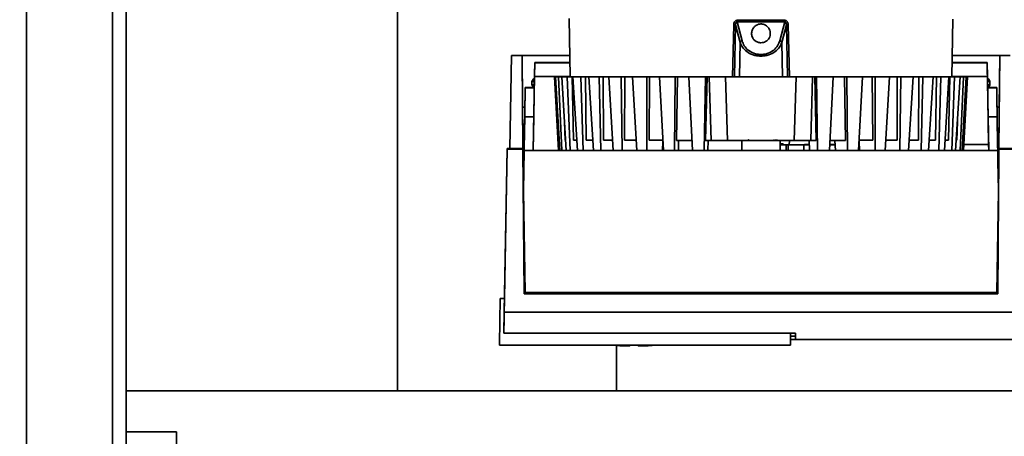
# Paper-space layout 'Blatt1' of a CAD drawing. Units: millimetres. Extents: x 0 to 5940, y 0 to 4200.
# Drawn here: x 1394 to 1611, y 851 to 943 of the extents above; entities that cross this region are included whole.
import ezdxf

# ---------------------------------------------------------------- set-up
doc = ezdxf.new("R2010")
doc.units = ezdxf.units.MM
doc.header["$LTSCALE"] = 10
doc.layers.add('1', color=7, linetype='Continuous')
doc.styles.add('SLDTEXTSTYLE0', font='TXT', dxfattribs={"width": 0.605})
doc.dimstyles.new('SLDDIMSTYLE0', dxfattribs={"dimtxt": 35, "dimasz": 25, "dimexe": 0, "dimexo": 0.0625, "dimgap": 8.75, "dimtad": 1, "dimdec": 1, "dimrnd": 1e-09, "dimzin": 4, "dimdsep": 46, "dimtxsty": 'SLDTEXTSTYLE0', "dimsah": 1, "dimcen": 0.09, "dimadec": 0, "dimazin": 1, "dimtfac": 1, "dimtdec": 1, "dimtofl": 0, "dimtmove": 0, "dimatfit": 3, "dimfxl": 1, "dimfrac": 2, "dimtolj": 1, "dimtzin": 12, "dimarcsym": 0})

# ---------------------------------------------------------------- blocks, each defined once
blk = doc.blocks.new('_D_6')
at = {"layer": '1'}
for p, q in [((1057.73, 1245.93), (362.73, 1245.93)), ((372.73, 1245.93), (372.73, 581.04)), ((1482.13, 581.04), (362.73, 581.04))]:
    blk.add_line(p, q, dxfattribs=at)
for points in [[(372.73, 1245.93), (368.73, 1220.93), (376.73, 1220.93)], [(372.73, 581.04), (376.73, 606.04), (368.73, 606.04)]]:
    blk.add_solid(points, dxfattribs=at)
at = {"layer": '1', "insert": (327.61, 834.61), "char_height": 35, "attachment_point": 1, "rotation": 90, "style": 'SLDTEXTSTYLE0'}
blk.add_mtext('ca. 700', dxfattribs=at)

psp = doc.layouts.new('Blatt1')

# ---------------------------------------------------------------- linework, layer by layer
at = {"color": 7, "linetype": 'Continuous', "lineweight": 35}
for p, q in [((1395.73, 1185.93), (1395.73, 675.93)), ((1414.73, 1185.93), (1414.73, 675.93)), ((1417.73, 1185.93), (1417.73, 675.93)), ((1477.58, 967.93), (1477.58, 860.93)), ((1515.4, 943.04), (1515.62, 930.23)), ((1552.52, 942.68), (1557.73, 942.68)), ((1557.73, 942.68), (1562.95, 942.68)), ((1599.84, 930.23), (1600.06, 942.94)), ((1551.46, 930.19), (1551.73, 941.68)), ((1551.87, 930.19), (1552.14, 941.67)), ((1553.14, 937.8), (1552.14, 941.67)), ((1553.59, 938.15), (1552.5, 942.32)), ((1552.5, 942.32), (1557.73, 942.32)), ((1557.73, 942.32), (1562.97, 942.32)), ((1562.97, 942.32), (1561.88, 938.15)), ((1563.33, 941.67), (1562.33, 937.8)), ((1563.33, 941.67), (1563.6, 930.19)), ((1563.74, 941.68), (1564.01, 930.19)), ((1553.01, 930.19), (1553.14, 937.8)), ((1562.33, 937.8), (1562.46, 930.19)), ((1502.73, 934.94), (1502.37, 914.4)), ((1502.37, 914.37), (1502.73, 934.87)), ((1502.73, 934.87), (1502.73, 934.94)), ((1506.58, 934.94), (1502.73, 934.94)), ((1505.05, 934.87), (1502.73, 934.87)), ((1505.05, 934.87), (1505.05, 934.94)), ((1505.05, 934.94), (1505.15, 923.54)), ((1505.05, 934.94), (1515.54, 934.94)), ((1505.23, 914.37), (1505.05, 934.87)), ((1515.54, 934.94), (1506.58, 934.94)), ((1608.88, 934.94), (1599.92, 934.94)), ((1599.92, 934.94), (1610.41, 934.94)), ((1612.73, 934.94), (1608.88, 934.94)), ((1610.41, 934.87), (1610.23, 914.37)), ((1610.31, 923.54), (1610.41, 934.94)), ((1610.41, 934.94), (1610.41, 934.87)), ((1612.73, 934.87), (1610.41, 934.87)), ((1507.74, 928.03), (1507.83, 933.33)), ((1507.83, 933.28), (1507.78, 930.29)), ((1507.83, 933.33), (1507.83, 933.28)), ((1515.57, 933.28), (1507.83, 933.28)), ((1515.57, 933.33), (1513.57, 933.33)), ((1601.89, 933.33), (1599.9, 933.33)), ((1599.9, 933.28), (1607.63, 933.28)), ((1607.63, 933.33), (1607.72, 928.03)), ((1607.63, 933.28), (1607.63, 933.33)), ((1607.68, 930.29), (1607.63, 933.28)), ((1507.78, 930.29), (1507.5, 913.96)), ((1515.62, 930.29), (1507.78, 930.29)), ((1512.18, 930.24), (1512.18, 930.23)), ((1512.18, 930.24), (1513.29, 930.24)), ((1513.29, 930.23), (1512.18, 930.23)), ((1512.18, 930.23), (1513.04, 913.96)), ((1513.53, 930.24), (1512.44, 930.24)), ((1513.05, 930.24), (1512.44, 930.24)), ((1512.44, 930.24), (1512.44, 930.24)), ((1512.44, 930.23), (1513.05, 930.23)), ((1512.44, 930.23), (1513.53, 930.23)), ((1513.37, 913.96), (1512.44, 930.23)), ((1513.05, 930.24), (1514.14, 930.24)), ((1514.14, 930.23), (1513.05, 930.23)), ((1513.05, 930.23), (1513.8, 913.96)), ((1513.29, 930.23), (1513.29, 930.23)), ((1514.86, 930.25), (1513.81, 930.25)), ((1515.02, 930.25), (1513.81, 930.25)), ((1513.81, 930.25), (1513.81, 930.24)), ((1513.81, 930.22), (1515.02, 930.22)), ((1513.81, 930.22), (1514.86, 930.22)), ((1514.8, 913.96), (1513.81, 930.22)), ((1514.14, 930.22), (1514.14, 930.23)), ((1515.02, 930.25), (1515.62, 930.25)), ((1516.06, 930.22), (1515.02, 930.22)), ((1515.02, 930.22), (1515.65, 913.96)), ((1516.36, 916.22), (1516.06, 930.22)), ((1516.26, 930.22), (1518.03, 930.21)), ((1516.26, 930.22), (1517.25, 930.22)), ((1517.28, 913.96), (1516.26, 930.22)), ((1519.01, 930.21), (1518.03, 930.21)), ((1518.03, 930.21), (1518.53, 913.96)), ((1519.21, 916.21), (1519.01, 930.21)), ((1519.74, 930.21), (1522.03, 930.21)), ((1519.74, 930.21), (1520.63, 930.21)), ((1520.76, 913.96), (1519.74, 930.21)), ((1522.92, 930.21), (1522.03, 930.21)), ((1522.03, 930.21), (1522.38, 913.96)), ((1523.01, 916.21), (1522.92, 930.21)), ((1524.15, 930.2), (1526.9, 930.2)), ((1524.15, 930.2), (1524.93, 930.2)), ((1525.15, 913.96), (1524.15, 930.2)), ((1527.68, 930.2), (1526.9, 930.2)), ((1526.9, 930.2), (1527.1, 913.96)), ((1527.67, 916.2), (1527.68, 930.2)), ((1529.38, 930.2), (1532.54, 930.2)), ((1529.38, 930.2), (1530.03, 930.2)), ((1530.34, 913.96), (1529.38, 930.2)), ((1533.18, 930.2), (1532.54, 930.2)), ((1532.54, 930.2), (1532.58, 913.96)), ((1533.06, 916.2), (1533.18, 930.2)), ((1535.32, 930.19), (1535.82, 930.2)), ((1535.32, 930.19), (1538.79, 930.19)), ((1536.21, 913.96), (1535.32, 930.19)), ((1538.67, 913.96), (1538.79, 930.19)), ((1538.79, 930.19), (1539.29, 930.19)), ((1539.07, 916.19), (1539.29, 930.19)), ((1545.51, 930.19), (1541.8, 930.19)), ((1542.14, 930.19), (1541.8, 930.19)), ((1541.8, 930.19), (1542.61, 913.96)), ((1545.51, 930.19), (1545.23, 913.96)), ((1545.51, 930.19), (1545.85, 930.19)), ((1545.53, 916.19), (1545.85, 930.19)), ((1546.34, 930.19), (1546.73, 916.19)), ((1550.38, 916.19), (1549.94, 930.19)), ((1565.09, 916.19), (1565.53, 930.19)), ((1568.74, 916.19), (1569.13, 930.19)), ((1569.95, 930.19), (1569.61, 930.19)), ((1569.61, 930.19), (1569.93, 916.19)), ((1569.95, 930.19), (1573.66, 930.19)), ((1570.23, 913.96), (1569.95, 930.19)), ((1573.66, 930.19), (1572.86, 913.96)), ((1573.32, 930.19), (1573.66, 930.19)), ((1576.67, 930.19), (1576.17, 930.19)), ((1576.4, 916.19), (1576.17, 930.19)), ((1576.67, 930.19), (1580.15, 930.19)), ((1576.79, 913.96), (1576.67, 930.19)), ((1580.15, 930.19), (1579.26, 913.96)), ((1579.65, 930.2), (1580.15, 930.19)), ((1582.93, 930.2), (1582.28, 930.2)), ((1582.4, 916.2), (1582.28, 930.2)), ((1582.89, 913.96), (1582.93, 930.2)), ((1582.93, 930.2), (1586.08, 930.2)), ((1586.08, 930.2), (1585.12, 913.96)), ((1585.43, 930.2), (1586.08, 930.2)), ((1588.56, 930.2), (1587.78, 930.2)), ((1587.8, 916.2), (1587.78, 930.2)), ((1588.36, 913.96), (1588.56, 930.2)), ((1588.56, 930.2), (1591.32, 930.2)), ((1591.32, 930.2), (1590.31, 913.96)), ((1590.54, 930.2), (1591.32, 930.2)), ((1592.45, 916.21), (1592.54, 930.21)), ((1593.44, 930.21), (1592.54, 930.21)), ((1593.08, 913.96), (1593.44, 930.21)), ((1593.44, 930.21), (1595.73, 930.21)), ((1595.73, 930.21), (1594.7, 913.96)), ((1594.84, 930.21), (1595.73, 930.21)), ((1596.25, 916.21), (1596.45, 930.21)), ((1597.43, 930.21), (1596.45, 930.21)), ((1596.93, 913.96), (1597.43, 930.21)), ((1597.43, 930.21), (1599.2, 930.22)), ((1599.2, 930.22), (1598.18, 913.96)), ((1598.22, 930.22), (1599.2, 930.22)), ((1599.1, 916.22), (1599.4, 930.22)), ((1600.45, 930.22), (1599.4, 930.22)), ((1599.81, 913.96), (1600.45, 930.22)), ((1607.68, 930.29), (1599.84, 930.29)), ((1599.84, 930.25), (1600.45, 930.25)), ((1601.65, 930.25), (1600.45, 930.25)), ((1600.45, 930.22), (1601.65, 930.22)), ((1601.65, 930.25), (1600.6, 930.25)), ((1600.61, 930.22), (1601.65, 930.22)), ((1601.65, 930.22), (1600.67, 913.96)), ((1601.33, 930.24), (1602.41, 930.24)), ((1602.41, 930.23), (1601.33, 930.23)), ((1601.33, 930.22), (1601.33, 930.23)), ((1601.65, 930.25), (1601.65, 930.24)), ((1601.66, 913.96), (1602.41, 930.23)), ((1601.94, 930.24), (1603.02, 930.24)), ((1601.94, 930.23), (1603.02, 930.23)), ((1603.02, 930.23), (1602.09, 913.96)), ((1602.18, 930.24), (1603.28, 930.24)), ((1603.28, 930.23), (1602.18, 930.23)), ((1602.18, 930.23), (1602.18, 930.23)), ((1603.02, 930.24), (1602.41, 930.24)), ((1602.41, 930.23), (1603.02, 930.23)), ((1602.43, 913.96), (1603.28, 930.23)), ((1603.02, 930.24), (1603.02, 930.24)), ((1603.28, 930.23), (1603.28, 930.24)), ((1607.94, 915.27), (1607.68, 930.29)), ((1505.7, 925.83), (1505.74, 927.83)), ((1505.74, 927.83), (1505.74, 927.81)), ((1507.74, 927.81), (1505.74, 927.81)), ((1506.74, 927.83), (1507.74, 927.83)), ((1507.23, 929.25), (1507.23, 928.43)), ((1507.74, 928.03), (1507.74, 928.03)), ((1507.74, 927.81), (1507.74, 927.83)), ((1607.72, 928.03), (1607.72, 928.03)), ((1607.73, 927.83), (1607.72, 928.03)), ((1607.73, 927.83), (1607.73, 927.81)), ((1607.73, 927.83), (1608.73, 927.83)), ((1609.73, 927.81), (1607.73, 927.81)), ((1608.23, 928.43), (1608.23, 929.25)), ((1609.73, 927.81), (1609.73, 927.83)), ((1609.73, 927.83), (1609.76, 925.83)), ((1505.7, 925.83), (1505.7, 925.81)), ((1609.76, 925.81), (1609.76, 925.83)), ((1505.15, 923.54), (1505.15, 923.52)), ((1505.66, 923.54), (1505.15, 923.54)), ((1505.15, 923.52), (1505.34, 902.37)), ((1610.31, 923.54), (1609.8, 923.54)), ((1609.8, 923.53), (1610.31, 923.53)), ((1610.13, 902.37), (1610.31, 923.53)), ((1610.31, 923.53), (1610.31, 923.54)), ((1505.62, 921.35), (1505.39, 907.66)), ((1507.62, 921.35), (1505.62, 921.35)), ((1507.5, 913.96), (1507.62, 921.35)), ((1607.84, 921.35), (1607.97, 913.96)), ((1607.84, 921.35), (1609.84, 921.35)), ((1610.08, 907.66), (1609.84, 921.35)), ((1505.6, 919.94), (1505.36, 906.25)), ((1514.53, 916.23), (1514.41, 920.29)), ((1600.94, 916.23), (1601.05, 920.29)), ((1610.1, 906.25), (1609.86, 919.94)), ((1501.73, 914.4), (1501.15, 881.34)), ((1501.73, 914.26), (1501.73, 914.4)), ((1501.73, 914.4), (1502.37, 914.4)), ((1502.37, 914.37), (1502.37, 914.4)), ((1505.23, 914.37), (1502.37, 914.37)), ((1505.23, 914.26), (1505.23, 914.37)), ((1536.1, 915.95), (1536, 913.96)), ((1539.52, 913.96), (1539.57, 916.19)), ((1546.07, 916.19), (1546.02, 913.96)), ((1553.48, 916.19), (1553.48, 913.96)), ((1561.98, 916.19), (1561.98, 916.21)), ((1561.98, 913.96), (1561.98, 916.19)), ((1563.32, 915.22), (1561.98, 915.22)), ((1561.98, 915.21), (1563.32, 915.21)), ((1563.32, 915.21), (1561.98, 915.21)), ((1561.98, 915.2), (1563.32, 915.2)), ((1562.66, 915.23), (1562.66, 915.44)), ((1563.32, 915.21), (1563.32, 915.21)), ((1563.32, 913.96), (1563.32, 915.2)), ((1563.73, 915.2), (1563.73, 913.96)), ((1563.96, 915.24), (1564.03, 916.19)), ((1568.37, 915.22), (1567.18, 915.22)), ((1567.18, 915.2), (1568.37, 915.2)), ((1567.18, 913.96), (1567.18, 915.2)), ((1567.32, 915.27), (1567.32, 915.28)), ((1567.32, 915.28), (1568.33, 915.28)), ((1568.37, 915.27), (1567.32, 915.27)), ((1567.5, 915.22), (1568.37, 915.22)), ((1568.37, 915.2), (1567.5, 915.2)), ((1568.33, 916.2), (1568.43, 913.96)), ((1574.09, 915.27), (1572.92, 915.27)), ((1572.97, 915.28), (1574.04, 915.28)), ((1574.04, 916.19), (1574.15, 913.96)), ((1579.4, 915.27), (1579.33, 915.27)), ((1579.36, 915.95), (1579.46, 913.96)), ((1602.5, 915.27), (1607.94, 915.27)), ((1607.94, 915.26), (1602.5, 915.26)), ((1607.94, 915.26), (1607.94, 915.27)), ((1607.97, 913.96), (1607.94, 915.26)), ((1610.23, 914.37), (1610.23, 914.26)), ((1613.09, 914.37), (1610.23, 914.37)), ((1501.11, 878.34), (1501.73, 914.26)), ((1505.23, 914.26), (1501.73, 914.26)), ((1505.51, 882.34), (1505.23, 914.26)), ((1505.5, 913.96), (1505.34, 905.03)), ((1505.37, 906.66), (1505.5, 913.96)), ((1505.5, 913.96), (1609.97, 913.96)), ((1505.5, 913.96), (1505.5, 913.96)), ((1505.5, 913.96), (1609.97, 913.96)), ((1610.23, 914.26), (1609.95, 882.34)), ((1610.12, 905.03), (1609.97, 913.96)), ((1609.97, 913.96), (1609.97, 913.96)), ((1609.97, 913.96), (1610.09, 906.66)), ((1613.73, 914.26), (1610.23, 914.26)), ((1505.37, 906.78), (1505.37, 906.66)), ((1610.09, 906.78), (1610.09, 906.66)), ((1505.34, 905.04), (1505.34, 904.66)), ((1505.34, 905.03), (1505.34, 905.04)), ((1505.34, 905.03), (1505.74, 882.66)), ((1505.34, 904.78), (1505.34, 904.66)), ((1609.73, 882.66), (1610.12, 905.03)), ((1610.13, 904.66), (1610.12, 905.04)), ((1610.12, 905.04), (1610.12, 905.03)), ((1610.13, 904.66), (1610.13, 904.78)), ((1505.34, 902.37), (1505.34, 902.36)), ((1505.34, 902.36), (1505.51, 882.34)), ((1610.13, 902.36), (1610.13, 902.37)), ((1609.95, 882.34), (1505.51, 882.34)), ((1505.51, 882.34), (1505.51, 882.34)), ((1609.95, 882.34), (1505.51, 882.34)), ((1505.74, 882.66), (1609.73, 882.66)), ((1609.95, 882.34), (1609.95, 882.34)), ((1500.06, 871.34), (1500.23, 881.34)), ((1500.23, 881.3), (1500.06, 871.3)), ((1500.23, 881.34), (1500.23, 881.3)), ((1501.16, 881.34), (1500.23, 881.34)), ((1500.23, 881.3), (1501.16, 881.3)), ((1501.16, 881.3), (1501.03, 874.34)), ((1501.16, 881.34), (1501.16, 881.3)), ((1614.36, 878.34), (1501.11, 878.34)), ((1501.04, 874.42), (1501.02, 873.67)), ((1501.02, 873.67), (1565.33, 873.67)), ((1501.03, 874.34), (1501.04, 874.42)), ((1501.03, 874.34), (1501.03, 874.34)), ((1564.23, 871), (1564.23, 873.67)), ((1500.05, 871.04), (1500.06, 871.34)), ((1500.06, 871.3), (1500.05, 871)), ((1500.05, 871.04), (1500.05, 871)), ((1500.06, 871), (1564.23, 871)), ((1525.88, 860.93), (1525.88, 870.96)), ((1564.23, 873), (1565.33, 873)), ((1564.23, 872.25), (1614.47, 872.25)), ((1565.33, 872.25), (1564.23, 872.25)), ((1565.33, 873), (1565.33, 872.25)), ((1691.73, 860.93), (1417.73, 860.93)), ((1428.85, 851.93), (1417.73, 851.93)), ((1428.85, 851.93), (1428.85, 841.93))]:
    psp.add_line(p, q, dxfattribs=at)
at = {"color": 7, "linetype": 'Continuous', "lineweight": 35, "flags": 128}
for points in [[(1557.73, 942.68), (1557.73, 942.63), (1557.73, 942.58), (1557.73, 942.53), (1557.73, 942.48), (1557.73, 942.44), (1557.73, 942.4), (1557.73, 942.35), (1557.73, 942.32)], [(1557.73, 935.12), (1557.73, 935.09), (1557.73, 935.05), (1557.73, 935.01), (1557.73, 934.96), (1557.73, 934.92), (1557.73, 934.87), (1557.73, 934.82), (1557.73, 934.78)], [(1514.14, 930.24), (1514.22, 930.24), (1514.3, 930.24), (1514.38, 930.24), (1514.47, 930.24), (1514.56, 930.25), (1514.66, 930.25), (1514.76, 930.25), (1514.86, 930.25)], [(1514.86, 930.22), (1514.76, 930.22), (1514.66, 930.22), (1514.56, 930.22), (1514.47, 930.22), (1514.38, 930.22), (1514.3, 930.22), (1514.22, 930.23), (1514.14, 930.23)], [(1548.02, 930.19), (1544.28, 930.19), (1540.65, 930.19), (1537.16, 930.2), (1533.84, 930.2), (1530.72, 930.2), (1527.81, 930.2), (1525.15, 930.21), (1522.75, 930.21), (1520.64, 930.21), (1518.83, 930.22), (1517.34, 930.22), (1516.18, 930.22), (1515.35, 930.23), (1514.88, 930.23), (1514.75, 930.23), (1514.97, 930.24), (1515.54, 930.24), (1515.62, 930.24)], [(1517.25, 930.22), (1517.09, 930.22), (1516.93, 930.22), (1516.78, 930.22), (1516.63, 930.22), (1516.48, 930.22), (1516.34, 930.22), (1516.2, 930.22), (1516.06, 930.22)], [(1520.63, 930.21), (1520.42, 930.21), (1520.21, 930.21), (1520, 930.21), (1519.8, 930.21), (1519.6, 930.21), (1519.4, 930.21), (1519.21, 930.21), (1519.01, 930.21)], [(1524.93, 930.2), (1524.67, 930.2), (1524.41, 930.2), (1524.15, 930.21), (1523.9, 930.21), (1523.65, 930.21), (1523.41, 930.21), (1523.16, 930.21), (1522.92, 930.21)], [(1530.03, 930.2), (1529.73, 930.2), (1529.43, 930.2), (1529.13, 930.2), (1528.84, 930.2), (1528.55, 930.2), (1528.26, 930.2), (1527.97, 930.2), (1527.68, 930.2)], [(1535.82, 930.2), (1535.48, 930.2), (1535.15, 930.2), (1534.82, 930.2), (1534.49, 930.2), (1534.16, 930.2), (1533.83, 930.2), (1533.51, 930.2), (1533.18, 930.2)], [(1539.29, 930.19), (1539.64, 930.19), (1540, 930.19), (1540.35, 930.19), (1540.71, 930.19), (1541.06, 930.19), (1541.42, 930.19), (1541.78, 930.19), (1542.14, 930.19)], [(1546.34, 930.19), (1546.28, 930.19), (1546.22, 930.19), (1546.16, 930.19), (1546.1, 930.19), (1546.03, 930.19), (1545.97, 930.19), (1545.91, 930.19), (1545.85, 930.19)], [(1563.65, 930.19), (1563.21, 930.19), (1562.42, 930.19), (1561.32, 930.18), (1559.98, 930.18), (1558.5, 930.18), (1556.97, 930.18), (1555.48, 930.18), (1554.15, 930.18), (1553.05, 930.19), (1552.25, 930.19), (1551.82, 930.19)], [(1599.84, 930.24), (1599.93, 930.24), (1600.5, 930.24), (1600.72, 930.23), (1600.59, 930.23), (1600.11, 930.23), (1599.29, 930.22), (1598.12, 930.22), (1596.63, 930.22), (1594.82, 930.21), (1592.71, 930.21), (1590.32, 930.21), (1587.65, 930.2), (1584.75, 930.2), (1581.62, 930.2), (1578.3, 930.2), (1574.81, 930.19), (1571.19, 930.19), (1567.45, 930.19)], [(1569.13, 930.19), (1569.19, 930.19), (1569.25, 930.19), (1569.31, 930.19), (1569.37, 930.19), (1569.43, 930.19), (1569.49, 930.19), (1569.55, 930.19), (1569.61, 930.19)], [(1576.17, 930.19), (1575.82, 930.19), (1575.47, 930.19), (1575.11, 930.19), (1574.76, 930.19), (1574.4, 930.19), (1574.04, 930.19), (1573.68, 930.19), (1573.32, 930.19)], [(1582.28, 930.2), (1581.96, 930.2), (1581.63, 930.2), (1581.31, 930.2), (1580.98, 930.2), (1580.65, 930.2), (1580.32, 930.2), (1579.98, 930.2), (1579.65, 930.2)], [(1587.78, 930.2), (1587.5, 930.2), (1587.21, 930.2), (1586.92, 930.2), (1586.63, 930.2), (1586.33, 930.2), (1586.03, 930.2), (1585.73, 930.2), (1585.43, 930.2)], [(1592.54, 930.21), (1592.3, 930.21), (1592.06, 930.21), (1591.81, 930.21), (1591.56, 930.21), (1591.31, 930.21), (1591.06, 930.2), (1590.8, 930.2), (1590.54, 930.2)], [(1596.45, 930.21), (1596.26, 930.21), (1596.06, 930.21), (1595.87, 930.21), (1595.67, 930.21), (1595.46, 930.21), (1595.26, 930.21), (1595.05, 930.21), (1594.84, 930.21)], [(1599.4, 930.22), (1599.26, 930.22), (1599.12, 930.22), (1598.98, 930.22), (1598.83, 930.22), (1598.69, 930.22), (1598.53, 930.22), (1598.38, 930.22), (1598.22, 930.22)], [(1601.33, 930.24), (1601.25, 930.24), (1601.17, 930.24), (1601.08, 930.24), (1600.99, 930.24), (1600.9, 930.25), (1600.8, 930.25), (1600.71, 930.25), (1600.6, 930.25)], [(1601.33, 930.23), (1601.25, 930.23), (1601.17, 930.22), (1601.08, 930.22), (1600.99, 930.22), (1600.9, 930.22), (1600.8, 930.22), (1600.71, 930.22), (1600.61, 930.22)], [(1507.7, 928.43), (1507.41, 928.43), (1507.23, 928.43), (1507.23, 928.43)], [(1608.23, 928.43), (1608.05, 928.43), (1607.76, 928.43)], [(1514.66, 916.23), (1514.62, 916.23), (1514.53, 916.23)], [(1517.14, 916.22), (1517.08, 916.22), (1516.89, 916.22), (1516.71, 916.22), (1516.53, 916.22), (1516.36, 916.22)], [(1520.62, 916.21), (1520.48, 916.21), (1520.22, 916.21), (1519.96, 916.21), (1519.7, 916.21), (1519.46, 916.21), (1519.21, 916.21)], [(1525.01, 916.2), (1524.93, 916.2), (1524.6, 916.21), (1524.27, 916.21), (1523.95, 916.21), (1523.63, 916.21), (1523.32, 916.21), (1523.01, 916.21)], [(1530.21, 916.2), (1529.92, 916.2), (1529.54, 916.2), (1529.16, 916.2), (1528.78, 916.2), (1528.41, 916.2), (1528.04, 916.2), (1527.67, 916.2)], [(1536.09, 916.2), (1536.03, 916.2), (1535.6, 916.2), (1535.17, 916.2), (1534.74, 916.2), (1534.32, 916.2), (1533.9, 916.2), (1533.48, 916.2), (1533.06, 916.2)], [(1539.07, 916.19), (1539.52, 916.19), (1539.98, 916.19), (1540.43, 916.19), (1540.89, 916.19), (1541.36, 916.19), (1541.82, 916.19), (1542.29, 916.19), (1542.5, 916.19)], [(1545.53, 916.19), (1545.68, 916.19), (1545.83, 916.19), (1545.98, 916.19), (1546.13, 916.19), (1546.28, 916.19), (1546.43, 916.19), (1546.58, 916.19), (1546.73, 916.19)], [(1554.75, 916.19), (1554.62, 916.19), (1553.9, 916.19), (1553.53, 916.19), (1553.53, 916.19), (1553.9, 916.19), (1554.62, 916.19), (1555.61, 916.19), (1556.79, 916.19), (1558.05, 916.19), (1559.29, 916.19), (1560.38, 916.19), (1561.24, 916.19), (1561.79, 916.19), (1561.98, 916.19), (1561.98, 916.19)], [(1555.11, 916.19), (1554.91, 916.19), (1554.73, 916.19)], [(1560.73, 916.19), (1560.55, 916.19), (1560.47, 916.19)], [(1562.66, 915.24), (1562.79, 915.24), (1562.96, 915.23)], [(1568.74, 916.19), (1568.89, 916.19), (1569.04, 916.19), (1569.19, 916.19), (1569.34, 916.19), (1569.49, 916.19), (1569.64, 916.19), (1569.78, 916.19), (1569.93, 916.19)], [(1576.4, 916.19), (1575.94, 916.19), (1575.49, 916.19), (1575.03, 916.19), (1574.57, 916.19), (1574.11, 916.19), (1573.64, 916.19), (1573.18, 916.19), (1572.96, 916.19)], [(1582.4, 916.2), (1581.99, 916.2), (1581.57, 916.2), (1581.15, 916.2), (1580.72, 916.2), (1580.3, 916.2), (1579.87, 916.2), (1579.43, 916.2), (1579.37, 916.2)], [(1587.8, 916.2), (1587.43, 916.2), (1587.06, 916.2), (1586.69, 916.2), (1586.31, 916.2), (1585.93, 916.2), (1585.54, 916.2), (1585.25, 916.2)], [(1592.45, 916.21), (1592.14, 916.21), (1591.83, 916.21), (1591.51, 916.21), (1591.19, 916.21), (1590.86, 916.21), (1590.53, 916.2), (1590.45, 916.2)], [(1596.25, 916.21), (1596.01, 916.21), (1595.76, 916.21), (1595.51, 916.21), (1595.25, 916.21), (1594.99, 916.21), (1594.84, 916.21)], [(1599.1, 916.22), (1598.93, 916.22), (1598.75, 916.22), (1598.57, 916.22), (1598.38, 916.22), (1598.32, 916.22)], [(1600.94, 916.23), (1600.84, 916.23), (1600.8, 916.23)], [(1565.33, 873.67), (1565.33, 873.35), (1565.33, 873.07), (1565.33, 872.83), (1565.33, 872.64), (1565.33, 872.48), (1565.33, 872.36), (1565.33, 872.29), (1565.33, 872.25)], [(1565.33, 873), (1565.33, 873.04), (1565.33, 873.11), (1565.33, 873.23), (1565.33, 873.39), (1565.33, 873.58), (1565.33, 873.67)], [(1528.73, 870.84), (1528.73, 870.85), (1528.73, 870.9), (1528.73, 871), (1528.73, 871)], [(1530.73, 871), (1530.73, 871), (1530.73, 870.9), (1530.73, 870.85), (1530.73, 870.84), (1530.73, 870.87), (1530.73, 870.94), (1530.73, 871)]]:
    psp.add_lwpolyline(points, dxfattribs=at)
at = {"color": 7, "linetype": 'Continuous', "lineweight": 35}
for centre, radius, start, end in [((1549.43, 942.65), 3.09, 353.7812, 0.5219), ((1566.03, 942.65), 3.09, 179.478, 186.2196), ((1551.58, 933.6), 8.08, 86.0622, 88.9847), ((1563.88, 933.6), 8.08, 91.0153, 93.9379), ((1553.65, 937.61), 0.546, 96.0405, 158.6668), ((1561.82, 937.61), 0.546, 21.3326, 83.9596), ((1513.67, 909.58), 20.66, 90.3901, 91.0625), ((1513.67, 950.9), 20.67, 268.9378, 269.6099), ((1601.8, 909.56), 20.68, 88.9381, 89.6098), ((1601.8, 950.89), 20.67, 270.3902, 271.0622), ((1560.83, 698.46), 217.74, 89.6974, 90.0283), ((1561.98, 1072.87), 157.64, 269.9991, 270.3561), ((1529.73, 926.58), 55.75, 265.4471, 268.9723), ((1529.73, 926.58), 55.75, 271.0277, 274.5529)]:
    psp.add_arc(centre, radius, start, end, dxfattribs=at)
for centre, major_axis, ratio, start_param, end_param in [((1507.65, 923.52), (2.5, 0), 0.000998, 2.517562, 3.1416), ((1512.51, 1531.93), (11.51, 659.68), 0.000025, 3.207208, 3.277554)]:
    psp.add_ellipse(centre, major_axis=major_axis, ratio=ratio, start_param=start_param, end_param=end_param, dxfattribs=at)
for points, knots in [([(1551.73, 941.68), (1551.74, 941.8), (1551.76, 942.04), (1551.88, 942.32), (1552.03, 942.5), (1552.18, 942.6), (1552.34, 942.67), (1552.46, 942.68), (1552.52, 942.68)], [0, 0, 0, 0, 0.251612, 0.501293, 0.630135, 0.751215, 0.875579, 1, 1, 1, 1]), ([(1562.95, 942.68), (1563.01, 942.68), (1563.12, 942.67), (1563.29, 942.6), (1563.43, 942.5), (1563.58, 942.32), (1563.71, 942.04), (1563.73, 941.8), (1563.74, 941.68)], [0, 0, 0, 0, 0.124289, 0.248617, 0.370602, 0.498463, 0.748134, 1, 1, 1, 1]), ([(1552.5, 942.32), (1552.47, 942.32), (1552.41, 942.33), (1552.32, 942.29), (1552.25, 942.23), (1552.18, 942.1), (1552.13, 941.91), (1552.14, 941.75), (1552.14, 941.67)], [0, 0, 0, 0, 0.107215, 0.209261, 0.315284, 0.43266, 0.69915, 1, 1, 1, 1]), ([(1557.73, 937.72), (1557.92, 937.74), (1558.29, 937.77), (1558.84, 938), (1559.36, 938.42), (1559.76, 939.11), (1559.85, 940), (1559.56, 940.83), (1559.04, 941.41), (1558.52, 941.72), (1558.07, 941.84), (1557.63, 941.87), (1557.19, 941.8), (1556.65, 941.57), (1556.12, 941.12), (1555.73, 940.44), (1555.61, 939.59), (1555.83, 938.8), (1556.33, 938.21), (1556.86, 937.88), (1557.34, 937.74), (1557.63, 937.73), (1557.73, 937.72)], [0, 0, 0, 0, 0.035404, 0.070655, 0.119465, 0.186304, 0.271352, 0.357002, 0.410735, 0.451527, 0.484533, 0.49996, 0.534553, 0.568969, 0.618488, 0.688181, 0.760048, 0.846856, 0.902343, 0.945003, 0.979847, 1, 1, 1, 1]), ([(1563.33, 941.67), (1563.33, 941.75), (1563.33, 941.91), (1563.29, 942.1), (1563.21, 942.23), (1563.14, 942.29), (1563.05, 942.33), (1563, 942.32), (1562.97, 942.32)], [0, 0, 0, 0, 0.301089, 0.567742, 0.684689, 0.790888, 0.892906, 1, 1, 1, 1]), ([(1557.73, 934.78), (1557.43, 934.79), (1556.83, 934.82), (1555.7, 935.1), (1554.53, 935.72), (1553.57, 936.69), (1553.28, 937.44), (1553.14, 937.8)], [0, 0, 0, 0, 0.125829, 0.255877, 0.506851, 0.754511, 1, 1, 1, 1]), ([(1557.73, 935.12), (1557.46, 935.14), (1556.91, 935.16), (1555.89, 935.45), (1554.83, 936.07), (1553.98, 937.04), (1553.72, 937.78), (1553.59, 938.15)], [0, 0, 0, 0, 0.125543, 0.251089, 0.500664, 0.750344, 1, 1, 1, 1]), ([(1561.88, 938.15), (1561.75, 937.78), (1561.49, 937.04), (1560.63, 936.07), (1559.58, 935.45), (1558.56, 935.16), (1558.01, 935.14), (1557.73, 935.12)], [0, 0, 0, 0, 0.24962, 0.499268, 0.748844, 0.87445, 1, 1, 1, 1]), ([(1562.33, 937.8), (1562.18, 937.44), (1561.89, 936.69), (1560.94, 935.72), (1559.77, 935.1), (1558.64, 934.82), (1558.03, 934.79), (1557.73, 934.78)], [0, 0, 0, 0, 0.245454, 0.493083, 0.744055, 0.874088, 1, 1, 1, 1]), ([(1508.58, 933.33), (1508.54, 933.33), (1508.45, 933.33), (1508.31, 933.33), (1508.19, 933.33), (1508.08, 933.33), (1507.98, 933.33), (1507.9, 933.33), (1507.84, 933.33), (1507.84, 933.33), (1507.83, 933.33)], [0, 0, 0, 0, 0.137402, 0.273047, 0.385206, 0.499951, 0.612076, 0.726846, 0.861011, 1, 1, 1, 1]), ([(1513.14, 933.33), (1513.12, 933.33), (1513.08, 933.33), (1513.07, 933.33), (1513.09, 933.33), (1513.14, 933.33), (1513.21, 933.33), (1513.31, 933.33), (1513.43, 933.33), (1513.52, 933.33), (1513.57, 933.33)], [0, 0, 0, 0, 0.138985, 0.273146, 0.387921, 0.500049, 0.61479, 0.726946, 0.862594, 1, 1, 1, 1]), ([(1601.89, 933.33), (1601.94, 933.33), (1602.03, 933.33), (1602.16, 933.33), (1602.26, 933.33), (1602.33, 933.33), (1602.37, 933.33), (1602.4, 933.33), (1602.39, 933.33), (1602.35, 933.33), (1602.33, 933.33)], [0, 0, 0, 0, 0.138989, 0.273154, 0.387924, 0.500049, 0.614794, 0.726953, 0.862598, 1, 1, 1, 1]), ([(1607.63, 933.33), (1607.63, 933.33), (1607.62, 933.33), (1607.56, 933.33), (1607.48, 933.33), (1607.38, 933.33), (1607.27, 933.33), (1607.15, 933.33), (1607.01, 933.33), (1606.93, 933.33), (1606.88, 933.33)], [0, 0, 0, 0, 0.137406, 0.273054, 0.38521, 0.499951, 0.612079, 0.726854, 0.861015, 1, 1, 1, 1]), ([(1507.77, 929.98), (1507.77, 929.98), (1507.56, 929.83), (1507.42, 929.61), (1507.29, 929.4)], [0, 0, 0, 0, 0.016301, 1, 1, 1, 1]), ([(1549.94, 930.19), (1549.76, 930.19), (1549.41, 930.19), (1548.24, 930.19), (1547.13, 930.19), (1546.47, 930.19), (1546.34, 930.19)], [0, 0, 0, 0, 0.308938, 0.617879, 0.926749, 1, 1, 1, 1]), ([(1551.82, 930.19), (1551.68, 930.19), (1551.39, 930.19), (1550.3, 930.19), (1549.1, 930.19), (1548.29, 930.19), (1548.02, 930.19)], [0, 0, 0, 0, 0.2849566, 0.5699175, 0.8547929, 1, 1, 1, 1]), ([(1565.53, 930.19), (1565.25, 930.19), (1564.68, 930.19), (1562.82, 930.18), (1560.44, 930.18), (1557.74, 930.18), (1555.04, 930.18), (1552.66, 930.18), (1550.79, 930.19), (1550.22, 930.19), (1549.94, 930.19)], [0, 0, 0, 0, 0.124892, 0.249785, 0.374677, 0.499569, 0.624462, 0.749354, 0.874246, 1, 1, 1, 1]), ([(1567.45, 930.19), (1566.91, 930.19), (1565.84, 930.19), (1564.59, 930.19), (1563.88, 930.19), (1563.71, 930.19), (1563.65, 930.19)], [0, 0, 0, 0, 0.284957, 0.569918, 0.854793, 1, 1, 1, 1]), ([(1569.13, 930.19), (1568.6, 930.19), (1567.54, 930.19), (1566.32, 930.19), (1565.73, 930.19), (1565.56, 930.19), (1565.53, 930.19)], [0, 0, 0, 0, 0.3089377, 0.6178793, 0.9267485, 1, 1, 1, 1]), ([(1608.17, 929.4), (1608.04, 929.61), (1607.9, 929.83), (1607.69, 929.98), (1607.69, 929.98)], [0, 0, 0, 0, 0.983778, 1, 1, 1, 1]), ([(1505.74, 927.81), (1505.74, 927.73), (1505.73, 927.57), (1505.71, 926.32), (1505.68, 924.31), (1505.64, 922.35), (1505.62, 921.35)], [0, 0, 0, 0, 0.239687, 0.486303, 0.739787, 1, 1, 1, 1]), ([(1505.74, 927.83), (1505.75, 927.83), (1505.78, 927.83), (1506.01, 927.83), (1506.34, 927.83), (1506.61, 927.83), (1506.74, 927.83)], [0, 0, 0, 0, 0.2500027, 0.4999908, 0.7499834, 1, 1, 1, 1]), ([(1507.76, 929.19), (1507.65, 929.19), (1507.32, 929.19), (1507.16, 929.19), (1507.23, 929.19), (1507.23, 929.19)], [0, 0, 0, 0, 0.316287, 0.999987, 1, 1, 1, 1]), ([(1507.76, 929.39), (1507.68, 929.39), (1507.37, 929.4), (1507.22, 929.4), (1507.29, 929.4), (1507.29, 929.4)], [0, 0, 0, 0, 0.281961, 0.999697, 1, 1, 1, 1]), ([(1507.29, 929.4), (1507.27, 929.36), (1507.24, 929.3), (1507.23, 929.22), (1507.23, 929.19)], [0, 0, 0, 0, 0.5, 1, 1, 1, 1]), ([(1507.23, 928.43), (1507.24, 928.38), (1507.25, 928.29), (1507.31, 928.18), (1507.38, 928.11), (1507.45, 928.07), (1507.52, 928.05), (1507.56, 928.04), (1507.59, 928.03), (1507.6, 928.03), (1507.6, 928.03)], [0, 0, 0, 0, 0.249265, 0.445072, 0.608442, 0.746211, 0.858752, 0.943804, 0.987333, 1, 1, 1, 1]), ([(1507.62, 921.35), (1507.64, 922.35), (1507.68, 924.31), (1507.71, 926.32), (1507.73, 927.57), (1507.74, 927.73), (1507.74, 927.81)], [0, 0, 0, 0, 0.260213, 0.513697, 0.760313, 1, 1, 1, 1]), ([(1608.17, 929.4), (1608.17, 929.4), (1608.25, 929.4), (1608.1, 929.4), (1607.79, 929.39), (1607.7, 929.39)], [0, 0, 0, 0, 0.00199, 0.718536, 1, 1, 1, 1]), ([(1608.23, 929.19), (1608.2, 929.19), (1608.16, 929.19), (1607.81, 929.19), (1607.7, 929.19)], [0, 0, 0, 0, 0.683723, 1, 1, 1, 1]), ([(1607.73, 927.81), (1607.73, 927.73), (1607.73, 927.57), (1607.75, 926.32), (1607.79, 924.31), (1607.82, 922.35), (1607.84, 921.35)], [0, 0, 0, 0, 0.239682, 0.486304, 0.739781, 1, 1, 1, 1]), ([(1607.87, 928.03), (1607.87, 928.03), (1607.89, 928.03), (1607.96, 928.05), (1608.05, 928.09), (1608.14, 928.17), (1608.21, 928.28), (1608.24, 928.42), (1608.23, 928.54), (1608.19, 928.6), (1608.18, 928.61)], [0, 0, 0, 0, 0.013389, 0.086677, 0.244928, 0.386589, 0.555517, 0.740005, 0.937, 1, 1, 1, 1]), ([(1608.23, 929.19), (1608.23, 929.22), (1608.22, 929.3), (1608.19, 929.36), (1608.17, 929.4)], [0, 0, 0, 0, 0.500004, 1, 1, 1, 1]), ([(1608.73, 927.83), (1608.86, 927.83), (1609.12, 927.83), (1609.45, 927.83), (1609.68, 927.83), (1609.71, 927.83), (1609.73, 927.83)], [0, 0, 0, 0, 0.2500166, 0.5000092, 0.7499973, 1, 1, 1, 1]), ([(1609.84, 921.35), (1609.82, 922.35), (1609.79, 924.31), (1609.75, 926.32), (1609.73, 927.57), (1609.73, 927.73), (1609.73, 927.81)], [0, 0, 0, 0, 0.260218, 0.513693, 0.760317, 1, 1, 1, 1]), ([(1505.7, 925.81), (1505.7, 925.73), (1505.7, 925.62), (1505.69, 925.05), (1505.68, 924.61), (1505.67, 923.81), (1505.64, 922.41), (1505.61, 920.78), (1505.6, 919.94)], [0, 0, 0, 0, 0.26396, 0.353792, 0.443921, 0.534291, 0.75914, 1, 1, 1, 1]), ([(1609.86, 919.94), (1609.86, 920.37), (1609.84, 921.24), (1609.82, 922.34), (1609.8, 923.3), (1609.78, 924.45), (1609.77, 925.55), (1609.76, 925.72), (1609.76, 925.81)], [0, 0, 0, 0, 0.120568, 0.24112, 0.353635, 0.466181, 0.736049, 1, 1, 1, 1]), ([(1550.38, 916.19), (1550.21, 916.19), (1549.89, 916.19), (1548.75, 916.19), (1547.61, 916.19), (1546.9, 916.19), (1546.73, 916.19)], [0, 0, 0, 0, 0.300696, 0.601396, 0.902019, 1, 1, 1, 1]), ([(1565.09, 916.19), (1564.84, 916.19), (1564.35, 916.19), (1562.64, 916.18), (1560.44, 916.18), (1557.92, 916.18), (1555.38, 916.18), (1553.11, 916.18), (1551.36, 916.19), (1550.61, 916.19), (1550.4, 916.19), (1550.38, 916.19)], [0, 0, 0, 0, 0.122727, 0.245454, 0.368181, 0.490909, 0.613636, 0.736363, 0.85909, 0.981817, 1, 1, 1, 1]), ([(1555.14, 916.4), (1555.13, 916.39), (1555.11, 916.35), (1555.05, 916.3), (1554.96, 916.24), (1554.88, 916.21), (1554.82, 916.2), (1554.78, 916.19), (1554.77, 916.19), (1554.77, 916.19)], [0, 0, 0, 0, 0.037569, 0.31368, 0.546705, 0.737529, 0.882717, 0.959143, 1, 1, 1, 1]), ([(1560.71, 916.19), (1560.71, 916.19), (1560.72, 916.19), (1560.72, 916.19), (1560.7, 916.19), (1560.67, 916.19), (1560.6, 916.2), (1560.53, 916.23), (1560.47, 916.26), (1560.46, 916.28)], [0, 0, 0, 0, 0.397619, 0.517136, 0.555981, 0.593688, 0.686726, 0.884052, 1, 1, 1, 1]), ([(1562.66, 915.43), (1562.62, 915.43), (1562.58, 915.43), (1562.09, 915.43), (1561.98, 915.43)], [0, 0, 0, 0, 0.781477, 1, 1, 1, 1]), ([(1561.98, 915.23), (1562.22, 915.23), (1563.23, 915.23), (1564.33, 915.23), (1564.86, 915.23), (1564.58, 915.24), (1563.87, 915.24), (1563.69, 915.24)], [0, 0, 0, 0, 0.083631, 0.359353, 0.635075, 0.910797, 1, 1, 1, 1]), ([(1567.18, 915.22), (1566.52, 915.22), (1565.19, 915.22), (1564.21, 915.22), (1563.73, 915.22)], [0, 0, 0, 0, 0.500007, 1, 1, 1, 1]), ([(1568.74, 916.19), (1568.21, 916.19), (1567.15, 916.19), (1565.92, 916.19), (1565.3, 916.19), (1565.13, 916.19), (1565.09, 916.19)], [0, 0, 0, 0, 0.300696, 0.601396, 0.902019, 1, 1, 1, 1]), ([(1567.5, 915.2), (1567.08, 915.2), (1566.23, 915.2), (1565.61, 915.2), (1565.3, 915.21)], [0, 0, 0, 0, 0.50001, 1, 1, 1, 1]), ([(1574.09, 915.22), (1573.83, 915.22), (1573.5, 915.22), (1573.02, 915.22), (1572.92, 915.22)], [0, 0, 0, 0, 0.779826, 1, 1, 1, 1]), ([(1572.92, 915.22), (1573.05, 915.22), (1573.55, 915.22), (1574.05, 915.21), (1574.14, 915.21), (1574.19, 915.21)], [0, 0, 0, 0, 0.1486795, 0.5844386, 1, 1, 1, 1]), ([(1574.19, 915.21), (1574.14, 915.21), (1574.04, 915.21), (1573.54, 915.21), (1573.05, 915.21), (1572.92, 915.21)], [0, 0, 0, 0, 0.425336, 0.850671, 1, 1, 1, 1]), ([(1572.92, 915.2), (1573.01, 915.2), (1573.48, 915.2), (1573.82, 915.2), (1574.09, 915.2)], [0, 0, 0, 0, 0.184959, 1, 1, 1, 1]), ([(1505.36, 906.25), (1505.36, 906.02), (1505.35, 905.57), (1505.34, 904.95), (1505.34, 904.85), (1505.34, 904.78)], [0, 0, 0, 0, 0.263597, 0.521914, 1, 1, 1, 1]), ([(1505.39, 907.66), (1505.38, 907.52), (1505.38, 907.26), (1505.37, 906.89), (1505.37, 906.82), (1505.37, 906.78)], [0, 0, 0, 0, 0.26103, 0.515349, 1, 1, 1, 1]), ([(1610.09, 906.78), (1610.09, 906.82), (1610.09, 906.89), (1610.08, 907.26), (1610.08, 907.52), (1610.08, 907.66)], [0, 0, 0, 0, 0.484895, 0.738747, 1, 1, 1, 1]), ([(1610.13, 904.78), (1610.13, 904.85), (1610.12, 904.95), (1610.11, 905.57), (1610.11, 906.02), (1610.1, 906.25)], [0, 0, 0, 0, 0.478086, 0.736403, 1, 1, 1, 1])]:
    psp.add_open_spline(points, degree=3, knots=knots, dxfattribs=at)
for points in [[(1510.23, 933.33), (1509.94, 933.33), (1509.36, 933.33), (1508.84, 933.33), (1508.58, 933.33)], [(1513.14, 933.33), (1513.26, 933.33), (1513.51, 933.33), (1513.61, 933.33), (1513.49, 933.33), (1513.15, 933.33), (1512.62, 933.33), (1511.92, 933.33), (1511.1, 933.33), (1510.52, 933.33), (1510.23, 933.33)], [(1605.23, 933.33), (1604.94, 933.33), (1604.36, 933.33), (1603.55, 933.33), (1602.85, 933.33), (1602.31, 933.33), (1601.97, 933.33), (1601.85, 933.33), (1601.95, 933.33), (1602.2, 933.33), (1602.33, 933.33)], [(1606.88, 933.33), (1606.62, 933.33), (1606.1, 933.33), (1605.52, 933.33), (1605.23, 933.33)], [(1563.32, 915.22), (1563.36, 915.22), (1563.44, 915.22), (1563.55, 915.22), (1563.65, 915.22), (1563.7, 915.22), (1563.73, 915.22)], [(1563.32, 915.21), (1563.51, 915.21), (1563.89, 915.21), (1564.43, 915.21), (1564.92, 915.22), (1565.17, 915.22), (1565.3, 915.22)], [(1565.3, 915.21), (1565.17, 915.21), (1564.92, 915.21), (1564.43, 915.21), (1563.89, 915.21), (1563.51, 915.21), (1563.32, 915.21)], [(1563.73, 915.2), (1563.7, 915.2), (1563.65, 915.2), (1563.55, 915.2), (1563.44, 915.2), (1563.36, 915.2), (1563.32, 915.2)], [(1563.73, 915.2), (1564.21, 915.2), (1565.19, 915.2), (1566.52, 915.2), (1567.18, 915.2)], [(1565.3, 915.22), (1565.61, 915.22), (1566.23, 915.22), (1567.08, 915.22), (1567.5, 915.22)]]:
    psp.add_open_spline(points, degree=3, dxfattribs=at)

# ---------------------------------------------------------------- dimensions: what is measured, and where the dimension line sits
at = {"layer": '1'}
dim = psp.add_linear_dim(base=(372.73, 581.04), p1=(1067.73, 1245.93), p2=(1492.13, 581.04), angle=90, dimstyle='SLDDIMSTYLE0', dxfattribs=at)
dim.commit()
dim.dimension.update_dxf_attribs({"geometry": '_D_6', "text_midpoint": (372.73, 913.49), "dimtype": 160})

doc.saveas('drawing.dxf')
